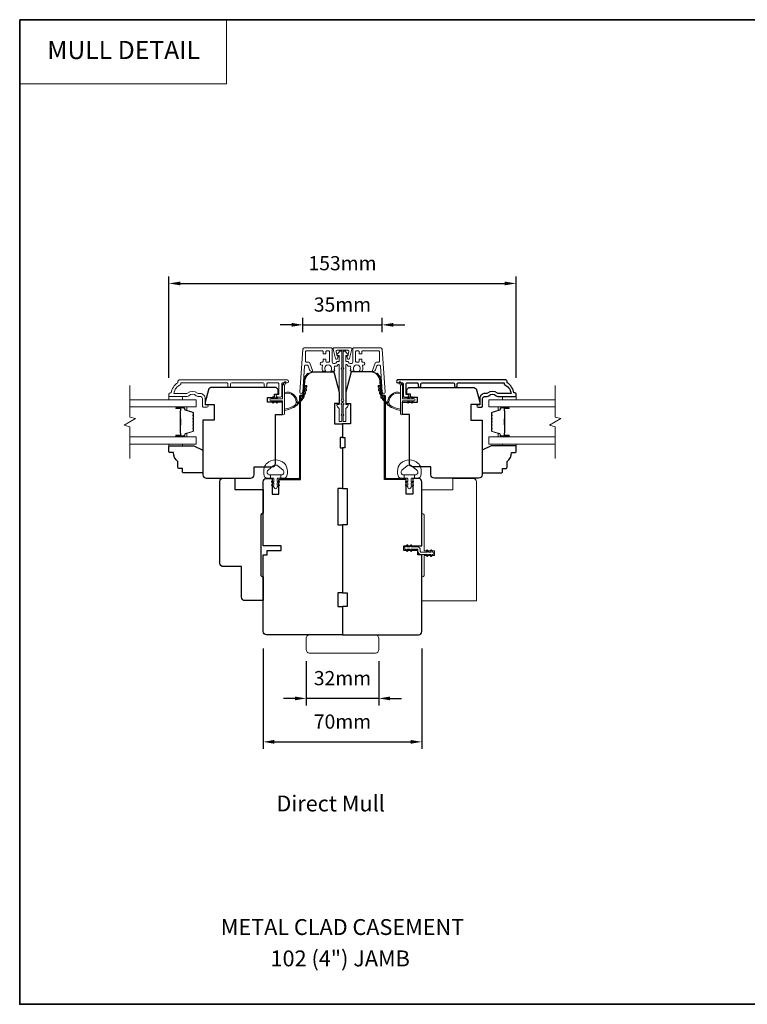
# Model space of a CAD drawing. Extents: x -1661 to 4112, y 2559 to 5102.
# Drawn here: x 3382 to 3703, y 4064 to 4498 of the extents above; entities that cross this region are included whole.
import ezdxf
from ezdxf.enums import TextEntityAlignment as Align

# ---------------------------------------------------------------- set-up
doc = ezdxf.new("R2010")
doc.units = 0
doc.header["$LTSCALE"] = 250
doc.header["$MEASUREMENT"] = 0
doc.header["$PDMODE"] = 3
doc.header["$PDSIZE"] = -2
doc.linetypes.add('HIDDEN', pattern=[0.375, 0.25, -0.125])
doc.layers.get('DEFPOINTS').update_dxf_attribs({"color": 2, "linetype": 'CONTINUOUS'})
for name, color, linetype, lineweight in [('1', 1, 'CONTINUOUS', 13), ('5', 7, 'HIDDEN', 9), ('6', 6, 'CONTINUOUS', 5), ('7', 7, 'CONTINUOUS', 9), ('8', 7, 'CONTINUOUS', 35), ('Butal', 9, 'CONTINUOUS', 15), ('Dimensions', 2, 'CONTINUOUS', 15), ('Frame & Sash Cladding', 3, 'CONTINUOUS', 15), ('Glass', 1, 'CONTINUOUS', 15), ('Jamb Liner', 230, 'CONTINUOUS', 9), ('Mull Cover', 82, 'CONTINUOUS', 15), ('Next Gen Cladding', 142, 'CONTINUOUS', 20), ('Nylon Clip', 6, 'CONTINUOUS', 15), ('Spacer Bar', 1, 'CONTINUOUS', 9), ('TEXT', 7, 'CONTINUOUS', 35), ('Veneer', 7, 'CONTINUOUS', 5), ('Visible (ANSI)', 7, 'CONTINUOUS', 15), ('Weather-Strip', 6, 'CONTINUOUS', 9), ('Wood', 7, 'CONTINUOUS', 25)]:
    doc.layers.add(name, color=color, linetype=linetype, lineweight=lineweight)
doc.layers.add('3', color=3, linetype='CONTINUOUS')
doc.styles.add('BOLD', font='txt')
doc.styles.add('MODERN', font='tahoma.ttf')
doc.styles.add('Note Text (ISO)', font='tahoma.ttf')
doc.styles.add('ROMANS', font='romans')
doc.dimstyles.new('LWDEC$0', dxfattribs={"dimscale": 5, "dimtxt": 2.5, "dimasz": 2, "dimexe": 1.25, "dimexo": 3, "dimgap": 2, "dimtad": 1, "dimtoh": 1, "dimzin": 1, "dimdsep": 46, "dimtxsty": 'MODERN', "dimcen": 0, "dimdle": 1.5, "dimadec": 0, "dimazin": 0, "dimtfac": 1, "dimtix": 1, "dimtmove": 0, "dimatfit": 3, "dimfxl": 0, "dimtzin": 0, "dimarcsym": 0})

# ---------------------------------------------------------------- blocks, each defined once
blk = doc.blocks.new('2800C')
at = {"layer": 'Veneer'}
blk.add_lwpolyline([(24.61, 4.5), (27.61, 4.5), (27.61, 3), (29.31, 3), (29.31, 1.5, -0.414214), (27.81, 0), (0, 0, -0.339454), (-1.45, 1.11), (-2.89, 6.5), (-2.89, 7.5), (-0.89, 7.5), (1.11, 7.5), (1.11, 14.5), (-3.89, 14.5), (-3.89, 38.5, -0.414214), (-2.39, 40), (17.11, 40, -0.414214), (18.61, 38.5), (18.61, 35), (26.61, 35, -0.414214), (28.11, 33.5), (28.11, 12), (31.11, 12), (31.11, 6.5), (24.61, 6.5), (24.61, 4.5), (24.61, 4.5)], format="xyb", dxfattribs=at)
blk = doc.blocks.new('*D367')
at = {"layer": 'DEFPOINTS', "color": 0}
for p in [(3489.7, 4228.47), (3559.7, 4228.47), (3559.7, 4179.84)]:
    blk.add_point(p, dxfattribs=at)
at = {"layer": 'Dimensions', "color": 0, "lineweight": -2}
for p, q in [((3489.7, 4220.97), (3489.7, 4176.72)), ((3559.7, 4220.97), (3559.7, 4176.72)), ((3494.7, 4179.84), (3554.7, 4179.84))]:
    blk.add_line(p, q, dxfattribs=at)
at = {"layer": 'Dimensions', "color": 0}
for points in [[(3494.7, 4180.68), (3494.7, 4179.01), (3489.7, 4179.84)], [(3554.7, 4180.68), (3554.7, 4179.01), (3559.7, 4179.84)]]:
    blk.add_solid(points, dxfattribs=at)
at = {"layer": 'Dimensions', "color": 0, "insert": (3524.7, 4187.97), "char_height": 6.25, "attachment_point": 5, "style": 'ROMANS'}
blk.add_mtext('70mm', dxfattribs=at)
blk = doc.blocks.new('4915C')
at = {"layer": '7'}
blk.add_lwpolyline([(6.5, 16), (1.5, 16, 0.414214), (0, 14.5), (0, -14.5, 0.414214), (1.5, -16), (6.5, -16, 0.414214), (8, -14.5), (8, 14.5, 0.414214)], format="xyb", close=True, dxfattribs=at)
blk = doc.blocks.new('*D322')
at = {"layer": 'DEFPOINTS', "color": 0}
for p in [(3508.7, 4222.97), (3540.7, 4222.97), (3508.7, 4198.99)]:
    blk.add_point(p, dxfattribs=at)
at = {"layer": 'Dimensions', "color": 0, "lineweight": -2}
for p, q in [((3508.7, 4215.47), (3508.7, 4195.87)), ((3540.7, 4215.47), (3540.7, 4195.87)), ((3503.7, 4198.99), (3498.7, 4198.99)), ((3540.7, 4198.99), (3508.7, 4198.99)), ((3545.7, 4198.99), (3550.7, 4198.99))]:
    blk.add_line(p, q, dxfattribs=at)
at = {"layer": 'Dimensions', "color": 0}
for points in [[(3503.7, 4199.82), (3503.7, 4198.16), (3508.7, 4198.99)], [(3545.7, 4199.82), (3545.7, 4198.16), (3540.7, 4198.99)]]:
    blk.add_solid(points, dxfattribs=at)
at = {"layer": 'Dimensions', "color": 0, "insert": (3524.7, 4207.12), "char_height": 6.25, "attachment_point": 5, "style": 'ROMANS'}
blk.add_mtext('32mm', dxfattribs=at)
blk = doc.blocks.new('*D290')
at = {"layer": 'DEFPOINTS', "color": 0}
for p in [(3601.2, 4381.86), (3448.21, 4332.72), (3601.2, 4332.72)]:
    blk.add_point(p, dxfattribs=at)
at = {"layer": 'Dimensions', "color": 0, "lineweight": -2}
for p, q in [((3448.21, 4340.22), (3448.21, 4384.98)), ((3601.2, 4340.22), (3601.2, 4384.98)), ((3453.21, 4381.86), (3596.2, 4381.86))]:
    blk.add_line(p, q, dxfattribs=at)
at = {"layer": 'Dimensions', "color": 0}
for points in [[(3453.21, 4382.69), (3453.21, 4381.03), (3448.21, 4381.86)], [(3596.2, 4382.69), (3596.2, 4381.03), (3601.2, 4381.86)]]:
    blk.add_solid(points, dxfattribs=at)
at = {"layer": 'Dimensions', "color": 0, "insert": (3524.71, 4389.98), "char_height": 6.25, "attachment_point": 5, "style": 'ROMANS'}
blk.add_mtext('153mm', dxfattribs=at)
blk = doc.blocks.new('*D296')
at = {"layer": 'DEFPOINTS', "color": 0}
for p in [(3542.12, 4363.62), (3507.29, 4352.95), (3542.12, 4352.95)]:
    blk.add_point(p, dxfattribs=at)
at = {"layer": 'Dimensions', "color": 0, "lineweight": -2}
for p, q in [((3507.29, 4360.45), (3507.29, 4366.75)), ((3542.12, 4360.45), (3542.12, 4366.75)), ((3502.29, 4363.62), (3497.29, 4363.62)), ((3507.29, 4363.62), (3542.12, 4363.62)), ((3547.12, 4363.62), (3552.12, 4363.62))]:
    blk.add_line(p, q, dxfattribs=at)
at = {"layer": 'Dimensions', "color": 0}
for points in [[(3502.29, 4364.45), (3502.29, 4362.79), (3507.29, 4363.62)], [(3547.12, 4364.45), (3547.12, 4362.79), (3542.12, 4363.62)]]:
    blk.add_solid(points, dxfattribs=at)
at = {"layer": 'Dimensions', "color": 0, "insert": (3524.7, 4371.75), "char_height": 6.25, "attachment_point": 5, "style": 'ROMANS'}
blk.add_mtext('35mm', dxfattribs=at)

msp = doc.modelspace()

# ---------------------------------------------------------------- linework, layer by layer
at = {"layer": '1', "linetype": 'Continuous'}
msp.add_lwpolyline([(3382.448, 4498.096), (3473.59, 4498.096), (3473.59, 4469.855), (3382.448, 4469.855)], close=True, dxfattribs=at)
at = {"layer": '3'}
msp.add_lwpolyline([(3575.237, 4336.691), (3575.237, 4337.591, -0.4142151), (3575.737, 4338.091), (3595.954, 4338.091), (3595.954, 4337.303, -0.2832257), (3598.974, 4333.341), (3593.572, 4333.341, -0.1654359), (3592.962, 4333.548, 0.3401823), (3588.598, 4333.548, -0.1654359), (3587.988, 4333.341), (3587.454, 4333.341, 0.4142136), (3585.204, 4331.091), (3585.204, 4328.391), (3584.504, 4328.391, 1), (3584.504, 4327.291), (3585.954, 4327.291, 0.4142136), (3586.454, 4327.791), (3586.454, 4331.091, -0.4142136), (3587.454, 4332.091), (3588.452, 4332.091, 0.1961243), (3589.152, 4332.376, -0.40794), (3592.409, 4332.376, 0.1961243), (3593.109, 4332.091), (3600.954, 4332.091, 0.4142136), (3601.204, 4332.341), (3601.204, 4333.091, 0.4142136), (3600.704, 4333.591), (3600.204, 4333.591, 0.2381249), (3597.204, 4338.091), (3597.204, 4338.791, 0.4142136), (3596.654, 4339.341), (3549.082, 4339.341, 1), (3549.082, 4338.091), (3550.961, 4338.091, -0.415215), (3551.462, 4337.591), (3551.463, 4332.344, 0.4159086), (3552.012, 4331.791), (3553.412, 4331.791, 1), (3553.412, 4332.891), (3552.905, 4332.891, -0.414213), (3552.705, 4333.091), (3552.705, 4337.591, -0.4142136), (3553.205, 4338.091), (3557.501, 4338.091, -0.4152158), (3558.002, 4337.591), (3558.002, 4336.691, 1), (3559.244, 4336.691), (3559.244, 4337.591, -0.4142131), (3559.744, 4338.091), (3573.494, 4338.091, -0.414212), (3573.994, 4337.591), (3573.994, 4336.691, 1)], format="xyb", close=True, dxfattribs=at)
at = {"layer": '6'}
for points in [[(3448.209, 4332.091), (3448.209, 4330.591), (3454.209, 4330.591), (3454.209, 4332.091)], [(3601.206, 4332.091), (3601.206, 4330.591), (3595.206, 4330.591), (3595.206, 4332.091)], [(3454.208, 4311.093), (3454.208, 4310.333), (3448.208, 4310.333), (3448.208, 4311.093)], [(3595.207, 4311.093), (3595.207, 4310.333), (3601.207, 4310.333), (3601.207, 4311.093)]]:
    msp.add_lwpolyline(points, close=True, dxfattribs=at)
for points in [[(3490.308, 4300.982, -0.1242149), (3491.303, 4302.561, -0.4), (3499.105, 4302.561, -0.1242149), (3500.1, 4300.982, -0.1398446), (3500.245, 4297.142, -0.3454544), (3498.763, 4295.98), (3497.492, 4295.98), (3497.492, 4297.505), (3497.492, 4295.98), (3496.177, 4295.98, 0.4142136), (3495.923, 4295.726), (3495.923, 4294.701, 0.5396506), (3496.244, 4294.49), (3496.673, 4294.675, -1), (3496.849, 4294.27), (3496.062, 4293.93, 0.298996), (3495.923, 4293.718), (3495.923, 4293.195, 0.5396506), (3496.244, 4292.984), (3496.673, 4293.17, -1), (3496.849, 4292.765), (3496.062, 4292.424, 0.298996), (3495.923, 4292.213), (3495.923, 4292.133, -1), (3494.486, 4292.133), (3494.486, 4292.213, 0.298996), (3494.347, 4292.424), (3493.56, 4292.765, -1), (3493.735, 4293.17), (3494.164, 4292.984, 0.5396506), (3494.486, 4293.195), (3494.486, 4293.718, 0.298996), (3494.347, 4293.93), (3493.56, 4294.27, -1), (3493.735, 4294.675), (3494.164, 4294.49, 0.5396506), (3494.486, 4294.701), (3494.486, 4295.726, 0.4142136), (3494.231, 4295.98), (3492.916, 4295.98), (3492.916, 4297.505), (3497.492, 4297.505), (3497.774, 4297.505, 0.7002075), (3498.509, 4299.526), (3496.185, 4301.476, 0.3639702), (3494.224, 4301.476), (3491.899, 4299.526, 0.7002075), (3492.635, 4297.505), (3492.916, 4297.505), (3492.916, 4295.98), (3491.645, 4295.98, -0.3454544), (3490.164, 4297.142, -0.1398446)], [(3559.1, 4300.982, 0.1242149), (3558.105, 4302.561, 0.4), (3550.303, 4302.561, 0.1242149), (3549.308, 4300.982, 0.1398446), (3549.164, 4297.142, 0.3454544), (3550.645, 4295.98), (3551.916, 4295.98), (3551.916, 4297.505), (3551.916, 4295.98), (3553.231, 4295.98, -0.4142136), (3553.485, 4295.726), (3553.485, 4294.701, -0.5396506), (3553.164, 4294.49), (3552.735, 4294.675, 1), (3552.56, 4294.27), (3553.347, 4293.93, -0.298996), (3553.485, 4293.718), (3553.485, 4293.195, -0.5396506), (3553.164, 4292.984), (3552.735, 4293.17, 1), (3552.56, 4292.765), (3553.347, 4292.424, -0.298996), (3553.485, 4292.213), (3553.485, 4292.133, 1), (3554.923, 4292.133), (3554.923, 4292.213, -0.298996), (3555.061, 4292.424), (3555.848, 4292.765, 1), (3555.673, 4293.17), (3555.244, 4292.984, -0.5396506), (3554.923, 4293.195), (3554.923, 4293.718, -0.298996), (3555.061, 4293.93), (3555.848, 4294.27, 1), (3555.673, 4294.675), (3555.244, 4294.49, -0.5396506), (3554.923, 4294.701), (3554.923, 4295.726, -0.4142136), (3555.177, 4295.98), (3556.492, 4295.98), (3556.492, 4297.505), (3551.916, 4297.505), (3551.634, 4297.505, -0.7002075), (3550.899, 4299.526), (3553.224, 4301.476, -0.3639702), (3555.184, 4301.476), (3557.509, 4299.526, -0.7002075), (3556.774, 4297.505), (3556.492, 4297.505), (3556.492, 4295.98), (3557.763, 4295.98, 0.3454544), (3559.245, 4297.142, 0.1398446)]]:
    msp.add_lwpolyline(points, format="xyb", close=True, dxfattribs=at)
at = {"layer": '7', "flags": 128}
for points in [[(3430.955, 4304.743), (3430.955, 4318.729), (3428.455, 4319.399), (3433.455, 4322.285), (3430.955, 4322.955), (3430.955, 4336.941)], [(3618.457, 4304.743), (3618.457, 4318.729), (3615.957, 4319.399), (3620.957, 4322.285), (3618.457, 4322.955), (3618.457, 4336.941)]]:
    msp.add_lwpolyline(points, dxfattribs=at)
at = {"layer": '8', "linetype": 'Continuous'}
msp.add_lwpolyline([(3382.448, 4498.096), (3975.504, 4498.096), (3975.504, 4064.18), (3382.448, 4064.18)], close=True, dxfattribs=at)
at = {"layer": 'Butal'}
for points in [[(3451.645, 4327.491), (3455.824, 4327.491, -0.4142136), (3456.074, 4327.241), (3456.074, 4325.916), (3455.463, 4326.103, -0.3297505), (3455.198, 4326.462), (3455.198, 4326.581, 0.4142136), (3454.688, 4327.091), (3451.395, 4327.091), (3451.395, 4327.241, -0.4142136)], [(3597.767, 4327.491), (3593.588, 4327.491, 0.4142136), (3593.338, 4327.241), (3593.338, 4325.916), (3593.948, 4326.103, 0.3297505), (3594.214, 4326.462), (3594.214, 4326.581, -0.4142136), (3594.724, 4327.091), (3598.017, 4327.091), (3598.017, 4327.241, 0.4142136)], [(3451.645, 4314.193), (3455.824, 4314.193, 0.4142136), (3456.074, 4314.443), (3456.074, 4315.768), (3455.463, 4315.581, 0.3297505), (3455.198, 4315.222), (3455.198, 4315.103, -0.4142136), (3454.688, 4314.593), (3451.395, 4314.593), (3451.395, 4314.443, 0.4142136)], [(3597.767, 4314.193), (3593.588, 4314.193, -0.4142136), (3593.338, 4314.443), (3593.338, 4315.768), (3593.948, 4315.581, -0.3297505), (3594.214, 4315.222), (3594.214, 4315.103, 0.4142136), (3594.724, 4314.593), (3598.017, 4314.593), (3598.017, 4314.443, -0.4142136)]]:
    msp.add_lwpolyline(points, format="xyb", close=True, dxfattribs=at)
at = {"layer": 'Frame & Sash Cladding'}
msp.add_lwpolyline([(3474.179, 4336.691), (3474.179, 4337.591, 0.4142151), (3473.679, 4338.091), (3453.461, 4338.091), (3453.461, 4337.303, 0.2832257), (3450.441, 4333.341), (3455.843, 4333.341, 0.1654359), (3456.453, 4333.548, -0.3401823), (3460.817, 4333.548, 0.1654359), (3461.427, 4333.341), (3461.961, 4333.341, -0.4142136), (3464.211, 4331.091), (3464.211, 4328.391), (3464.911, 4328.391, -1), (3464.911, 4327.291), (3463.461, 4327.291, -0.4142136), (3462.961, 4327.791), (3462.961, 4331.091, 0.4142136), (3461.961, 4332.091), (3460.963, 4332.091, -0.1961243), (3460.264, 4332.376, 0.40794), (3457.006, 4332.376, -0.1961243), (3456.307, 4332.091), (3448.461, 4332.091, -0.4142136), (3448.211, 4332.341), (3448.211, 4333.091, -0.4142136), (3448.711, 4333.591), (3449.211, 4333.591, -0.2381249), (3452.211, 4338.091), (3452.211, 4338.791, -0.4142136), (3452.761, 4339.341), (3500.334, 4339.341, -1), (3500.334, 4338.091), (3498.454, 4338.091, 0.415215), (3497.953, 4337.591), (3497.953, 4332.344, -0.4159086), (3497.403, 4331.791), (3496.003, 4331.791, -1), (3496.003, 4332.891), (3496.511, 4332.891, 0.414213), (3496.711, 4333.091), (3496.711, 4337.591, 0.4142136), (3496.211, 4338.091), (3491.914, 4338.091, 0.4152158), (3491.413, 4337.591), (3491.413, 4336.691, -1), (3490.171, 4336.691), (3490.171, 4337.591, 0.4142131), (3489.671, 4338.091), (3475.921, 4338.091, 0.414212), (3475.421, 4337.591), (3475.421, 4336.691, -1)], format="xyb", close=True, dxfattribs=at)
at = {"layer": 'Glass', "color": 1}
for points in [[(3430.955, 4330.591), (3460.205, 4330.591), (3460.205, 4327.491), (3430.955, 4327.491)], [(3618.457, 4327.491), (3589.207, 4327.491), (3589.207, 4330.591), (3618.457, 4330.591)], [(3430.955, 4311.093), (3460.205, 4311.093), (3460.205, 4314.193), (3430.955, 4314.193)], [(3618.457, 4314.193), (3589.207, 4314.193), (3589.207, 4311.093), (3618.457, 4311.093)]]:
    msp.add_lwpolyline(points, dxfattribs=at)
at = {"layer": 'Jamb Liner'}
for points in [[(3506.955, 4332.62, 0.3939105), (3507.204, 4332.852), (3507.621, 4338.819, -0.1961705), (3509.289, 4342.208, -1), (3509.621, 4341.835, 0.1961705), (3508.12, 4338.784), (3507.703, 4332.817, -0.3939105), (3506.955, 4332.12), (3506.454, 4332.12, 0.4142136), (3506.204, 4331.87), (3506.204, 4296.22, -0.4142136), (3505.454, 4295.47), (3497.204, 4295.47, -1), (3497.204, 4295.97), (3505.454, 4295.97, 0.4142136), (3505.704, 4296.22), (3505.704, 4331.87, -0.4142136), (3506.454, 4332.62)], [(3542.453, 4332.62, -0.3939105), (3542.204, 4332.852), (3541.787, 4338.819, 0.1961705), (3540.119, 4342.208, 1), (3539.787, 4341.835, -0.1961705), (3541.288, 4338.784), (3541.705, 4332.817, 0.3939105), (3542.453, 4332.12), (3542.954, 4332.12, -0.4142136), (3543.204, 4331.87), (3543.204, 4296.22, 0.4142136), (3543.954, 4295.47), (3552.204, 4295.47, 1), (3552.204, 4295.97), (3543.954, 4295.97, -0.4142136), (3543.704, 4296.22), (3543.704, 4331.87, 0.4142136), (3542.954, 4332.62)]]:
    msp.add_lwpolyline(points, format="xyb", close=True, dxfattribs=at)
at = {"layer": 'Mull Cover'}
msp.add_lwpolyline([(3527.845, 4348.81), (3528.838, 4352.933, 0.4852511), (3528.449, 4353.427), (3520.949, 4353.427, 0.4852511), (3520.56, 4352.933), (3521.553, 4348.81, 0.7774973), (3522.522, 4348.797), (3522.74, 4349.612, 0.4931454), (3522.499, 4349.927), (3522.312, 4349.927), (3521.859, 4351.81, -0.4852511), (3522.345, 4352.427), (3527.052, 4352.427, -0.4852511), (3527.538, 4351.81), (3527.085, 4349.927), (3526.899, 4349.927, 0.4931454), (3526.657, 4349.612), (3526.876, 4348.797, 0.7779576), (3527.845, 4348.81)], format="xyb", dxfattribs=at)
at = {"layer": 'Next Gen Cladding'}
for points in [[(3524.504, 4329.94, -0.7496008), (3524.289, 4330.677, 0.2559241), (3524.404, 4330.887), (3524.404, 4344.12), (3524.104, 4344.42), (3524.404, 4344.72), (3524.404, 4351.77, 0.4142136), (3524.154, 4352.02), (3523.454, 4352.02, 0.4142136), (3523.204, 4351.77), (3523.204, 4351.627, -0.1989124), (3523.131, 4351.45), (3522.227, 4350.547, 0.6681786), (3522.404, 4350.12), (3522.954, 4350.12, -0.4142136), (3523.204, 4349.87), (3523.204, 4347.67, -0.4142136), (3522.954, 4347.42), (3522.395, 4347.42, 0.2216947), (3522.203, 4347.33), (3521.757, 4346.798, -0.2216947), (3521.374, 4346.62), (3520.704, 4346.62, -0.4142136), (3520.204, 4347.12), (3520.204, 4353.17, 0.4142136), (3519.954, 4353.42), (3507.79, 4353.42, 0.3939105), (3507.291, 4352.955), (3505.963, 4333.962, 1), (3507.16, 4333.878), (3507.97, 4345.454, -0.3939105), (3508.468, 4345.919), (3509.048, 4345.919, -0.3201025), (3509.521, 4345.582), (3510.137, 4343.794, 0.3201025), (3511.082, 4343.119), (3511.288, 4343.119, 0.5150338), (3511.524, 4343.451), (3510.377, 4346.782, 0.3201025), (3509.904, 4347.119), (3508.904, 4347.119, -0.4142136), (3508.404, 4347.619), (3508.404, 4351.72, -0.4142136), (3508.904, 4352.22), (3515.654, 4352.22, -0.4142136), (3516.154, 4351.72), (3516.154, 4351.07, 0.4142136), (3516.404, 4350.82), (3517.104, 4350.82, 0.4142136), (3517.354, 4351.07), (3517.354, 4351.72, -0.4142136), (3517.854, 4352.22), (3518.504, 4352.22, -0.4142136), (3519.004, 4351.72), (3519.004, 4347.648, -0.4233123), (3518.489, 4347.148, 0.0505623), (3517.939, 4347.11, -0.465267), (3517.354, 4347.603), (3517.354, 4348.27, 0.4142136), (3517.104, 4348.52), (3516.404, 4348.52, 0.4142136), (3516.154, 4348.27), (3516.154, 4347.619, -0.4142136), (3515.654, 4347.119), (3515.404, 4347.119, 0.4142136), (3514.904, 4346.619), (3514.904, 4346.419, 0.4142136), (3515.404, 4345.919), (3515.699, 4345.919, -0.5474491), (3515.926, 4345.565, 0.2151749), (3515.906, 4343.319, 0.297258), (3516.135, 4343.17), (3516.932, 4343.17, 0.6019314), (3517.138, 4343.56, -1.8878831), (3519.67, 4343.56, 0.6019314), (3519.877, 4343.17), (3521.017, 4343.17, 0.6363824), (3521.209, 4343.58, -0.2177377), (3521.099, 4343.981, 0.0793699), (3521.101, 4344.842, -0.4605045), (3521.595, 4345.42), (3521.933, 4345.42, 0.2216947), (3522.316, 4345.598), (3522.763, 4346.13, -0.7002075), (3523.204, 4345.97), (3523.204, 4328.72, -0.4142136), (3522.954, 4328.47), (3522.454, 4328.47, 0.418413), (3522.204, 4328.216, 0.1951943), (3522.497, 4327.523), (3523.131, 4326.889, -0.1989124), (3523.204, 4326.713), (3523.204, 4321.22, 0.4142136), (3523.454, 4320.97), (3524.154, 4320.97, 0.4142136), (3524.404, 4321.22), (3524.404, 4323.67), (3524.104, 4323.97), (3524.404, 4324.27), (3524.404, 4328.252, 0.2559241), (3524.289, 4328.463, -0.7496008), (3524.504, 4329.2)], [(3524.904, 4329.94, 0.7496008), (3525.119, 4330.677, -0.2559241), (3525.004, 4330.887), (3525.004, 4344.12), (3525.304, 4344.42), (3525.004, 4344.72), (3525.004, 4351.77, -0.4142136), (3525.254, 4352.02), (3525.954, 4352.02, -0.4142136), (3526.204, 4351.77), (3526.204, 4351.627, 0.1989124), (3526.277, 4351.45), (3527.181, 4350.547, -0.6681786), (3527.004, 4350.12), (3526.454, 4350.12, 0.4142136), (3526.204, 4349.87), (3526.204, 4347.67, 0.4142136), (3526.454, 4347.42), (3527.014, 4347.42, -0.2216947), (3527.205, 4347.33), (3527.652, 4346.798, 0.2216947), (3528.035, 4346.62), (3528.704, 4346.62, 0.4142136), (3529.204, 4347.12), (3529.204, 4353.17, -0.4142136), (3529.454, 4353.42), (3541.618, 4353.42, -0.3939105), (3542.117, 4352.955), (3543.445, 4333.962, -1), (3542.248, 4333.878), (3541.439, 4345.454, 0.3939105), (3540.94, 4345.919), (3540.36, 4345.919, 0.3201025), (3539.887, 4345.582), (3539.271, 4343.794, -0.3201025), (3538.326, 4343.119), (3538.121, 4343.119, -0.5150338), (3537.884, 4343.451), (3539.031, 4346.782, -0.3201025), (3539.504, 4347.119), (3540.504, 4347.119, 0.4142136), (3541.004, 4347.619), (3541.004, 4351.72, 0.4142136), (3540.504, 4352.22), (3533.754, 4352.22, 0.4142136), (3533.254, 4351.72), (3533.254, 4351.07, -0.4142136), (3533.004, 4350.82), (3532.304, 4350.82, -0.4142136), (3532.054, 4351.07), (3532.054, 4351.72, 0.4142136), (3531.554, 4352.22), (3530.904, 4352.22, 0.4142136), (3530.404, 4351.72), (3530.404, 4347.648, 0.4233123), (3530.92, 4347.148, -0.0505623), (3531.469, 4347.11, 0.465267), (3532.054, 4347.603), (3532.054, 4348.27, -0.4142136), (3532.304, 4348.52), (3533.004, 4348.52, -0.4142136), (3533.254, 4348.27), (3533.254, 4347.619, 0.4142136), (3533.754, 4347.119), (3534.004, 4347.119, -0.4142136), (3534.504, 4346.619), (3534.504, 4346.419, -0.4142136), (3534.004, 4345.919), (3533.709, 4345.919, 0.5474491), (3533.482, 4345.565, -0.2151749), (3533.502, 4343.319, -0.297258), (3533.274, 4343.17), (3532.477, 4343.17, -0.6019314), (3532.27, 4343.56, 1.8878831), (3529.738, 4343.56, -0.6019314), (3529.532, 4343.17), (3528.392, 4343.17, -0.6363824), (3528.2, 4343.58, 0.2177377), (3528.31, 4343.981, -0.0793699), (3528.307, 4344.842, 0.4605045), (3527.813, 4345.42), (3527.475, 4345.42, -0.2216947), (3527.092, 4345.598), (3526.646, 4346.13, 0.7002075), (3526.204, 4345.97), (3526.204, 4328.72, 0.4142136), (3526.454, 4328.47), (3526.954, 4328.47, -0.418413), (3527.204, 4328.216, -0.1951943), (3526.911, 4327.523), (3526.277, 4326.889, 0.1989124), (3526.204, 4326.713), (3526.204, 4321.22, -0.4142136), (3525.954, 4320.97), (3525.254, 4320.97, -0.4142136), (3525.004, 4321.22), (3525.004, 4323.67), (3525.304, 4323.97), (3525.004, 4324.27), (3525.004, 4328.252, -0.2559241), (3525.119, 4328.463, 0.7496008), (3524.904, 4329.2)]]:
    msp.add_lwpolyline(points, format="xyb", close=True, dxfattribs=at)
at = {"layer": 'Nylon Clip'}
msp.add_lwpolyline([(3553.447, 4264.203), (3553.086, 4264.72), (3554.194, 4264.72), (3554.762, 4263.909, 1), (3555.182, 4264.203), (3554.821, 4264.72), (3557.654, 4264.72, -0.4142136), (3557.954, 4264.42), (3557.954, 4263.78, 0.4142136), (3559.264, 4262.47), (3562.098, 4262.47), (3561.736, 4261.953, 1), (3562.156, 4261.659), (3562.724, 4262.47), (3563.833, 4262.47), (3563.471, 4261.953, 1), (3563.891, 4261.659), (3564.459, 4262.47), (3564.464, 4262.47, 1), (3564.464, 4263.48), (3564.459, 4263.48), (3563.891, 4264.291, 1), (3563.471, 4263.996), (3563.833, 4263.48), (3562.724, 4263.48), (3562.156, 4264.291, 1), (3561.736, 4263.996), (3562.098, 4263.48), (3559.264, 4263.48, -0.4142136), (3558.964, 4263.78), (3558.964, 4264.42, 0.4142136), (3557.654, 4265.73), (3554.821, 4265.73), (3555.182, 4266.246, 1), (3554.762, 4266.541), (3554.194, 4265.73), (3553.086, 4265.73), (3553.447, 4266.246, 1), (3553.027, 4266.541), (3552.459, 4265.73), (3552.454, 4265.73, 1), (3552.454, 4264.72), (3552.459, 4264.72), (3553.027, 4263.909, 1), (3553.447, 4264.203)], format="xyb", dxfattribs=at)
at = {"layer": 'Spacer Bar'}
for points in [[(3459.074, 4322.024, 0.2262769), (3459.027, 4322.122), (3458.942, 4322.191, -0.4769755), (3458.942, 4322.389), (3459.027, 4322.457, 0.2262769), (3459.074, 4322.556), (3459.074, 4323.471, 0.2262769), (3459.027, 4323.57), (3458.942, 4323.639, -0.4769755), (3458.942, 4323.836), (3459.027, 4323.905, 0.2262769), (3459.074, 4324.004), (3459.074, 4324.628, 0.3297505), (3458.72, 4325.107), (3455.461, 4326.103, -0.3297505), (3455.188, 4326.472), (3455.188, 4326.591, 0.4142136), (3454.688, 4327.091), (3451.395, 4327.091, 1), (3451.395, 4326.71), (3453.259, 4326.71, -0.4142136), (3453.409, 4326.56), (3453.409, 4326.048), (3453.523, 4326.048), (3453.523, 4326.524, 0.4142136), (3453.223, 4326.824), (3451.395, 4326.824, -1), (3451.395, 4326.977), (3454.688, 4326.977, -0.4142136), (3455.073, 4326.591), (3455.073, 4326.472, 0.3297505), (3455.427, 4325.994), (3458.687, 4324.997, -0.3297505), (3458.959, 4324.628), (3458.959, 4324.004, -0.2262769), (3458.955, 4323.994), (3458.87, 4323.925, 0.4769755), (3458.87, 4323.55), (3458.955, 4323.481, -0.2262769), (3458.959, 4323.471), (3458.959, 4322.556, -0.2262769), (3458.955, 4322.546), (3458.87, 4322.477, 0.4769755), (3458.87, 4322.102), (3458.955, 4322.033, -0.2262769), (3458.959, 4322.024), (3458.959, 4321.11, -0.2566329), (3458.955, 4321.098), (3458.87, 4321.03, 0.4769755), (3458.87, 4320.655), (3458.955, 4320.586, -0.2262769), (3458.959, 4320.576), (3458.959, 4319.662, -0.2566329), (3458.955, 4319.651), (3458.87, 4319.582, 0.4769755), (3458.87, 4319.207), (3458.955, 4319.138, -0.2262769), (3458.959, 4319.128), (3458.959, 4318.214, -0.2566329), (3458.955, 4318.203), (3458.87, 4318.134, 0.4769755), (3458.87, 4317.759), (3458.955, 4317.69, -0.2262769), (3458.959, 4317.68), (3458.959, 4317.056, -0.3297505), (3458.687, 4316.687), (3455.427, 4315.69, 0.3297505), (3455.073, 4315.212), (3455.073, 4315.093, -0.4142136), (3454.688, 4314.707), (3451.395, 4314.707, -1), (3451.395, 4314.86), (3453.223, 4314.86, 0.4142136), (3453.523, 4315.16), (3453.523, 4315.636), (3453.409, 4315.636), (3453.409, 4315.124, -0.4142136), (3453.259, 4314.974), (3451.395, 4314.974, 1), (3451.395, 4314.593), (3454.688, 4314.593, 0.4142136), (3455.188, 4315.093), (3455.188, 4315.212, -0.3297505), (3455.461, 4315.581), (3458.72, 4316.578, 0.3297505), (3459.074, 4317.056), (3459.074, 4317.68, 0.2262769), (3459.027, 4317.779), (3458.942, 4317.848, -0.4769755), (3458.942, 4318.045), (3459.027, 4318.114, 0.2262769), (3459.074, 4318.213), (3459.074, 4319.128, 0.2262769), (3459.027, 4319.227), (3458.942, 4319.296, -0.4769755), (3458.942, 4319.493), (3459.027, 4319.562, 0.2262769), (3459.074, 4319.661), (3459.074, 4320.576, 0.2262769), (3459.027, 4320.675), (3458.942, 4320.743, -0.4769755), (3458.942, 4320.941), (3459.027, 4321.01, 0.2262769), (3459.074, 4321.108)], [(3453.358, 4326.491), (3453.358, 4325.86, -0.2290698), (3453.284, 4325.699, 0.2244814), (3453.219, 4325.562), (3453.219, 4322.281, 0.2896395), (3453.321, 4322.12, -0.272736), (3453.473, 4321.896), (3453.473, 4319.788, -0.2727361), (3453.321, 4319.564, 0.2896395), (3453.219, 4319.403), (3453.219, 4316.122, 0.2244814), (3453.284, 4315.985, -0.2290698), (3453.358, 4315.824), (3453.358, 4315.193), (3453.409, 4315.193), (3453.409, 4315.824, 0.228585), (3453.316, 4316.024, -0.2244814), (3453.27, 4316.122), (3453.27, 4319.403, -0.2896395), (3453.342, 4319.518, 0.2741413), (3453.523, 4319.787), (3453.523, 4321.898, 0.2741413), (3453.342, 4322.166, -0.2896395), (3453.27, 4322.281), (3453.27, 4325.562, -0.2244814), (3453.316, 4325.66, 0.228585), (3453.409, 4325.86), (3453.409, 4326.491)], [(3590.338, 4322.024, -0.2262769), (3590.385, 4322.122), (3590.47, 4322.191, 0.4769755), (3590.47, 4322.389), (3590.385, 4322.457, -0.2262769), (3590.338, 4322.556), (3590.338, 4323.471, -0.2262769), (3590.385, 4323.57), (3590.47, 4323.639, 0.4769755), (3590.47, 4323.836), (3590.385, 4323.905, -0.2262769), (3590.338, 4324.004), (3590.338, 4324.628, -0.3297505), (3590.692, 4325.107), (3593.951, 4326.103, 0.3297505), (3594.224, 4326.472), (3594.224, 4326.591, -0.4142136), (3594.724, 4327.091), (3598.017, 4327.091, -1), (3598.017, 4326.71), (3596.153, 4326.71, 0.4142136), (3596.003, 4326.56), (3596.003, 4326.048), (3595.889, 4326.048), (3595.889, 4326.524, -0.4142136), (3596.189, 4326.824), (3598.017, 4326.824, 1), (3598.017, 4326.977), (3594.724, 4326.977, 0.4142136), (3594.339, 4326.591), (3594.339, 4326.472, -0.3297505), (3593.985, 4325.994), (3590.725, 4324.997, 0.3297505), (3590.452, 4324.628), (3590.452, 4324.004, 0.2262769), (3590.457, 4323.994), (3590.542, 4323.925, -0.4769755), (3590.542, 4323.55), (3590.457, 4323.481, 0.2262769), (3590.452, 4323.471), (3590.452, 4322.556, 0.2262769), (3590.457, 4322.546), (3590.542, 4322.477, -0.4769755), (3590.542, 4322.102), (3590.457, 4322.033, 0.2262769), (3590.452, 4322.024), (3590.453, 4321.11, 0.2566329), (3590.457, 4321.098), (3590.542, 4321.03, -0.4769755), (3590.542, 4320.655), (3590.457, 4320.586, 0.2262769), (3590.452, 4320.576), (3590.453, 4319.662, 0.2566329), (3590.457, 4319.651), (3590.542, 4319.582, -0.4769755), (3590.542, 4319.207), (3590.457, 4319.138, 0.2262769), (3590.452, 4319.128), (3590.453, 4318.214, 0.2566329), (3590.457, 4318.203), (3590.542, 4318.134, -0.4769755), (3590.542, 4317.759), (3590.457, 4317.69, 0.2262769), (3590.452, 4317.68), (3590.452, 4317.056, 0.3297505), (3590.725, 4316.687), (3593.985, 4315.69, -0.3297505), (3594.339, 4315.212), (3594.339, 4315.093, 0.4142136), (3594.724, 4314.707), (3598.017, 4314.707, 1), (3598.017, 4314.86), (3596.189, 4314.86, -0.4142136), (3595.889, 4315.16), (3595.889, 4315.636), (3596.003, 4315.636), (3596.003, 4315.124, 0.4142136), (3596.153, 4314.974), (3598.017, 4314.974, -1), (3598.017, 4314.593), (3594.724, 4314.593, -0.4142136), (3594.224, 4315.093), (3594.224, 4315.212, 0.3297505), (3593.951, 4315.581), (3590.692, 4316.578, -0.3297505), (3590.338, 4317.056), (3590.338, 4317.68, -0.2262769), (3590.385, 4317.779), (3590.47, 4317.848, 0.4769755), (3590.47, 4318.045), (3590.385, 4318.114, -0.2262769), (3590.338, 4318.213), (3590.338, 4319.128, -0.2262769), (3590.385, 4319.227), (3590.47, 4319.296, 0.4769755), (3590.47, 4319.493), (3590.385, 4319.562, -0.2262769), (3590.338, 4319.661), (3590.338, 4320.576, -0.2262769), (3590.385, 4320.675), (3590.47, 4320.743, 0.4769755), (3590.47, 4320.941), (3590.385, 4321.01, -0.2262769), (3590.338, 4321.108)], [(3596.054, 4326.491), (3596.054, 4325.86, 0.2290698), (3596.128, 4325.699, -0.2244814), (3596.193, 4325.562), (3596.193, 4322.281, -0.2896395), (3596.091, 4322.12, 0.272736), (3595.939, 4321.896), (3595.939, 4319.788, 0.2727361), (3596.091, 4319.564, -0.2896395), (3596.193, 4319.403), (3596.193, 4316.122, -0.2244814), (3596.128, 4315.985, 0.2290698), (3596.054, 4315.824), (3596.054, 4315.193), (3596.003, 4315.193), (3596.003, 4315.824, -0.228585), (3596.096, 4316.024, 0.2244814), (3596.142, 4316.122), (3596.142, 4319.403, 0.2896395), (3596.069, 4319.518, -0.2741413), (3595.889, 4319.787), (3595.889, 4321.898, -0.2741413), (3596.069, 4322.166, 0.2896395), (3596.142, 4322.281), (3596.142, 4325.562, 0.2244814), (3596.096, 4325.66, -0.228585), (3596.003, 4325.86), (3596.003, 4326.491)]]:
    msp.add_lwpolyline(points, format="xyb", close=True, dxfattribs=at)
for points in [[(3453.27, 4322.28, -0.0018851), (3453.27, 4322.281), (3453.27, 4325.562, -0.2244814), (3453.316, 4325.66, 0.228585), (3453.409, 4325.86), (3453.409, 4326.491), (3453.358, 4326.491), (3453.358, 4325.86, -0.2290698), (3453.284, 4325.699, 0.2244814), (3453.219, 4325.562), (3453.219, 4322.281, -0.2142452), (3453.203, 4322.244, 0.2142452), (3453.143, 4322.111), (3453.143, 4319.573, 0.2142452), (3453.203, 4319.44, -0.2142452), (3453.219, 4319.403), (3453.219, 4316.122, 0.2244814), (3453.284, 4315.985, -0.2290698), (3453.358, 4315.824), (3453.358, 4315.193), (3453.409, 4315.193), (3453.409, 4315.824, 0.228585), (3453.316, 4316.024, -0.2244814), (3453.27, 4316.122), (3453.27, 4319.403, 0.2142452), (3453.236, 4319.478, -0.2142452), (3453.194, 4319.573), (3453.194, 4322.111, -0.2142452), (3453.236, 4322.206, 0.2142452), (3453.27, 4322.281)], [(3596.142, 4322.28, 0.0018851), (3596.142, 4322.281), (3596.142, 4325.562, 0.2244814), (3596.096, 4325.66, -0.228585), (3596.003, 4325.86), (3596.003, 4326.491), (3596.054, 4326.491), (3596.054, 4325.86, 0.2290698), (3596.128, 4325.699, -0.2244814), (3596.193, 4325.562), (3596.193, 4322.281, 0.2142452), (3596.209, 4322.244, -0.2142452), (3596.269, 4322.111), (3596.269, 4319.573, -0.2142452), (3596.209, 4319.44, 0.2142452), (3596.193, 4319.403), (3596.193, 4316.122, -0.2244814), (3596.128, 4315.985, 0.2290698), (3596.054, 4315.824), (3596.054, 4315.193), (3596.003, 4315.193), (3596.003, 4315.824, -0.228585), (3596.096, 4316.024, 0.2244814), (3596.142, 4316.122), (3596.142, 4319.403, -0.2142452), (3596.176, 4319.478, 0.2142452), (3596.218, 4319.573), (3596.218, 4322.111, 0.2142452), (3596.176, 4322.206, -0.2142452), (3596.142, 4322.281)]]:
    msp.add_lwpolyline(points, format="xyb", dxfattribs=at)
at = {"layer": 'Visible (ANSI)'}
msp.add_lwpolyline([(3559.704, 4241.97), (3559.704, 4252.47, 0.4142136), (3560.704, 4253.47), (3560.704, 4261.97), (3565.204, 4261.97), (3565.204, 4263.97), (3560.704, 4263.97), (3560.704, 4279.47, 0.4142136), (3559.704, 4280.47), (3559.704, 4290.97), (3573.304, 4290.97), (3573.304, 4295.97), (3582.204, 4295.97, -0.4142136), (3583.704, 4294.47), (3583.704, 4242.22, -0.4142136), (3583.454, 4241.97)], format="xyb", close=True, dxfattribs=at)
at = {"layer": 'Weather-Strip'}
for points in [[(3493.155, 4330.111), (3498.205, 4330.111), (3498.205, 4324.371, 1), (3499.105, 4324.371), (3499.105, 4336.831, 1), (3498.205, 4336.831), (3498.205, 4331.011), (3493.155, 4331.011, 1)], [(3499.105, 4336.831), (3499.696, 4338.066, 1), (3499.157, 4338.33), (3498.287, 4337.089, -0.7329507)], [(3504.151, 4328.52, 0.1718844), (3504.169, 4328.548, 0.5831712), (3499.105, 4333.327), (3499.105, 4333.848, -0.5195564), (3504.771, 4329.143, 0.6785937), (3504.854, 4329.102, 0.207743), (3508.395, 4336.872, -0.4089582), (3508.445, 4336.921), (3508.845, 4336.921, -0.4192993), (3508.895, 4336.87, -0.3723777), (3499.105, 4325.936), (3499.105, 4326.441, 0.12941)], [(3508.608, 4334.535, 0.0176379), (3508.759, 4335.312, -0.4460765)], [(3508.854, 4336.078, 0.0176792), (3508.895, 4336.87, -0.4556094)], [(3540.555, 4336.078, -0.0176792), (3540.513, 4336.87, 0.4556094)], [(3545.257, 4328.52, -0.1718844), (3545.239, 4328.548, -0.5831712), (3550.303, 4333.327), (3550.303, 4333.848, 0.5195564), (3544.638, 4329.143, -0.6785937), (3544.554, 4329.102, -0.207743), (3541.013, 4336.872, 0.4089582), (3540.963, 4336.921), (3540.563, 4336.921, 0.4192993), (3540.513, 4336.87, 0.3723777), (3550.303, 4325.936), (3550.303, 4326.441, -0.12941)], [(3540.8, 4334.535, -0.0176379), (3540.649, 4335.312, 0.4460765)], [(3550.303, 4336.831), (3549.712, 4338.066, -1), (3550.251, 4338.33), (3551.121, 4337.089, 0.7329507)], [(3556.253, 4330.111), (3551.203, 4330.111), (3551.203, 4324.371, -1), (3550.303, 4324.371), (3550.303, 4336.831, -1), (3551.203, 4336.831), (3551.203, 4331.011), (3556.253, 4331.011, -1)], [(3494.359, 4331.554), (3493.978, 4331.011), (3493.355, 4331.011), (3493.941, 4331.847, -1)], [(3496.009, 4331.554), (3495.628, 4331.011), (3495.005, 4331.011), (3495.591, 4331.847, -1)], [(3506.638, 4330.313, 0.0174564), (3507.088, 4330.955, -0.4169938)], [(3507.49, 4331.624, 0.0175259), (3507.847, 4332.325, -0.4265826)], [(3508.151, 4333.041, 0.0175867), (3508.408, 4333.787, -0.4363375)], [(3541.258, 4333.041, -0.0175867), (3541.001, 4333.787, 0.4363375)], [(3541.918, 4331.624, -0.0175259), (3541.561, 4332.325, 0.4265826)], [(3542.77, 4330.313, -0.0174564), (3542.321, 4330.955, 0.4169938)], [(3553.4, 4331.554), (3553.78, 4331.011), (3554.403, 4331.011), (3553.817, 4331.847, 1)], [(3555.05, 4331.554), (3555.43, 4331.011), (3556.053, 4331.011), (3555.467, 4331.847, 1)], [(3494.359, 4329.567), (3493.978, 4330.111), (3493.355, 4330.111), (3493.941, 4329.274, 1)], [(3496.009, 4329.567), (3495.628, 4330.111), (3495.005, 4330.111), (3495.591, 4329.274, 1)], [(3503.12, 4327.253, 0.0172147), (3503.782, 4327.651, -0.3908821)], [(3504.432, 4328.106, 0.0172983), (3505.035, 4328.594, -0.3989898)], [(3505.613, 4329.133, 0.0173798), (3506.144, 4329.703, -0.4077429)], [(3543.796, 4329.133, -0.0173798), (3543.264, 4329.703, 0.4077429)], [(3544.976, 4328.106, -0.0172983), (3544.373, 4328.594, 0.3989898)], [(3546.288, 4327.253, -0.0172147), (3545.626, 4327.651, 0.3908821)], [(3553.4, 4329.567), (3553.78, 4330.111), (3554.403, 4330.111), (3553.817, 4329.274, -1)], [(3555.05, 4329.567), (3555.43, 4330.111), (3556.053, 4330.111), (3555.467, 4329.274, -1)]]:
    msp.add_lwpolyline(points, format="xyb", close=True, dxfattribs=at)
at = {"layer": 'Wood'}
for points in [[(3496.704, 4293.283), (3496.704, 4293.283), (3496.704, 4295.47), (3506.204, 4295.47), (3506.204, 4331.352), (3507.591, 4331.352), (3508.111, 4338.784, -0.3939105), (3512.6, 4342.97), (3520.954, 4342.97), (3523.204, 4333.97), (3523.204, 4328.97), (3521.204, 4328.97), (3521.204, 4319.97), (3524.704, 4319.97), (3524.704, 4313.97), (3523.704, 4313.97), (3523.704, 4309.47), (3524.704, 4309.47), (3524.704, 4291.47), (3522.704, 4291.47), (3522.704, 4275.47), (3524.704, 4275.47), (3524.704, 4245.47), (3522.704, 4245.47), (3522.704, 4239.47), (3524.704, 4239.47), (3524.704, 4226.97), (3491.204, 4226.97, -0.4142136), (3489.704, 4228.47), (3489.704, 4262.22), (3491.454, 4262.22), (3491.454, 4264.22), (3497.704, 4264.22), (3497.704, 4266.22), (3489.704, 4266.22), (3489.704, 4294.47, -0.4142136), (3491.204, 4295.97), (3493.704, 4295.97), (3493.704, 4288.97), (3496.704, 4288.97)], [(3552.704, 4293.283), (3552.704, 4293.283), (3552.704, 4295.47), (3543.204, 4295.47), (3543.204, 4331.352), (3541.817, 4331.352), (3541.297, 4338.784, 0.3939105), (3536.808, 4342.97), (3528.454, 4342.97), (3526.204, 4333.97), (3526.204, 4328.97), (3528.204, 4328.97), (3528.204, 4319.97), (3524.704, 4319.97), (3524.704, 4313.97), (3525.704, 4313.97), (3525.704, 4309.47), (3524.704, 4309.47), (3524.704, 4291.47), (3526.704, 4291.47), (3526.704, 4275.47), (3524.704, 4275.47), (3524.704, 4245.47), (3526.704, 4245.47), (3526.704, 4239.47), (3524.704, 4239.47), (3524.704, 4226.97), (3558.204, 4226.97, 0.4142136), (3559.704, 4228.47), (3559.704, 4262.22), (3557.954, 4262.22), (3557.954, 4264.22), (3551.704, 4264.22), (3551.704, 4266.22), (3559.704, 4266.22), (3559.704, 4294.47, 0.4142136), (3558.204, 4295.97), (3555.704, 4295.97), (3555.704, 4288.97), (3552.704, 4288.97)], [(3454.208, 4298.833), (3454.208, 4300.333), (3452.708, 4300.333, -0.4142136), (3452.208, 4300.833), (3452.208, 4303.333, -0.236068), (3450.208, 4307.333), (3448.708, 4307.333, -0.4142136), (3448.208, 4307.833), (3448.208, 4309.833, -0.4142136), (3448.708, 4310.333), (3459.208, 4310.333), (3463.208, 4308.333), (3463.208, 4298.833, -0.4142136), (3462.708, 4298.333), (3454.708, 4298.333, -0.4142136)], [(3595.207, 4298.833), (3595.207, 4300.333), (3596.707, 4300.333, 0.4142136), (3597.207, 4300.833), (3597.207, 4303.333, 0.236068), (3599.207, 4307.333), (3600.707, 4307.333, 0.4142136), (3601.207, 4307.833), (3601.207, 4309.833, 0.4142136), (3600.707, 4310.333), (3590.207, 4310.333), (3586.207, 4308.333), (3586.207, 4298.833, 0.4142136), (3586.707, 4298.333), (3594.707, 4298.333, 0.4142136)], [(3489.701, 4280.57), (3489.701, 4280.57, 0.4142136), (3488.701, 4279.57), (3488.701, 4253.57, 0.4142136), (3489.701, 4252.57), (3489.701, 4252.57), (3489.701, 4242.07), (3481.701, 4242.07, -0.4142136), (3480.201, 4243.57), (3480.201, 4257.07), (3472.201, 4257.07, -0.4142136), (3470.701, 4258.57), (3470.701, 4294.57, -0.4142136), (3472.201, 4296.07), (3477.201, 4296.07), (3477.201, 4291.07), (3489.701, 4291.07)]]:
    msp.add_lwpolyline(points, format="xyb", close=True, dxfattribs=at)
for points in [[(3491.711, 4331.57), (3494.711, 4331.57), (3494.711, 4333.07), (3496.411, 4333.07), (3496.411, 4334.57, 0.4142136), (3494.911, 4336.07), (3467.101, 4336.07, 0.3394543), (3465.652, 4334.958), (3464.209, 4329.57), (3464.209, 4328.57), (3466.209, 4328.57), (3468.209, 4328.57), (3468.209, 4321.574), (3463.209, 4321.574), (3463.209, 4297.57, 0.4142136), (3464.709, 4296.07), (3484.21, 4296.07, 0.4142136), (3485.71, 4297.57), (3485.709, 4301.07), (3493.711, 4301.07, 0.4142136), (3495.211, 4302.57), (3495.211, 4324.07), (3498.211, 4324.07), (3498.211, 4329.57), (3491.711, 4329.569), (3491.711, 4331.569), (3491.711, 4331.57)], [(3557.704, 4331.57), (3554.704, 4331.57), (3554.704, 4333.07), (3553.004, 4333.07), (3553.004, 4334.57, -0.4142136), (3554.504, 4336.07), (3582.314, 4336.07, -0.3394543), (3583.763, 4334.958), (3585.207, 4329.57), (3585.207, 4328.57), (3583.207, 4328.57), (3581.207, 4328.57), (3581.207, 4321.574), (3586.206, 4321.574), (3586.206, 4297.57, -0.4142136), (3584.706, 4296.07), (3565.205, 4296.07, -0.4142136), (3563.705, 4297.57), (3563.706, 4301.07), (3555.704, 4301.07, -0.4142136), (3554.204, 4302.57), (3554.204, 4324.07), (3551.204, 4324.07), (3551.204, 4329.57), (3557.704, 4329.569), (3557.704, 4331.569), (3557.704, 4331.57)]]:
    msp.add_lwpolyline(points, format="xyb", dxfattribs=at)

# ---------------------------------------------------------------- block references
at = {"layer": 'Wood', "yscale": 0.999998, "zscale": 0.999998}
for name, p, xscale, rotation in [('2800C', (3467.102, 4336.07), -0.999998, 180), ('2800C', (3582.313, 4336.07), 0.999998, 180), ('4915C', (3524.704, 4218.97), 0.999998, 90)]:
    msp.add_blockref(name, p, dxfattribs=dict(at, xscale=xscale, rotation=rotation))

# ---------------------------------------------------------------- texts
at = {"layer": '5', "linetype": 'Continuous', "lineweight": 20, "style": 'BOLD'}
msp.add_text('MULL DETAIL', height=7.99997, dxfattribs=at).set_placement((3428.245, 4480.735), align=Align.CENTER)
at = {"layer": 'TEXT', "char_height": 6.99997, "width": 118.62847, "attachment_point": 2, "style": 'Note Text (ISO)'}
for s, insert in [('\\pt152.39639;\\PDirect Mull', (3519.473, 4167.86)), ('\\pt152.39639;\\PMETAL CLAD CASEMENT', (3524.702, 4113.4)), ('\\A1;\\pt1066.79998;\\P102 (4") JAMB', (3523.689, 4099.572))]:
    msp.add_mtext(s, dxfattribs=dict(at, insert=insert))

# ---------------------------------------------------------------- dimensions: what is measured, and where the dimension line sits
at = {"layer": 'Dimensions'}
for base, p1, p2, picture, middle in [((3601.204, 4381.859), (3448.211, 4332.716), (3601.204, 4332.716), '*D290', (3524.708, 4389.984)), ((3542.117, 4363.621), (3507.291, 4352.955), (3542.117, 4352.955), '*D296', (3524.704, 4371.746)), ((3559.704, 4179.845), (3489.704, 4228.47), (3559.704, 4228.47), '*D367', (3524.704, 4187.97)), ((3508.704, 4198.99), (3540.704, 4222.97), (3508.704, 4222.97), '*D322', (3524.704, 4207.115))]:
    dim = msp.add_linear_dim(base=base, p1=p1, p2=p2, dimstyle='LWDEC$0', override={"dimscale": 2.5, "dimexe": 1.25, "dimexo": 3, "dimgap": 2, "dimdec": 0, "dimzin": 11, "dimpost": 'mm', "dimtxsty": 'ROMANS', "dimadec": 2, "dimtdec": 0, "dimfxl": 1.25, "dimfrac": 2, "dimarcsym": 1}, dxfattribs=at)
    dim.commit()
    dim.dimension.update_dxf_attribs({"geometry": picture, "text_midpoint": middle})

doc.saveas('drawing.dxf')
